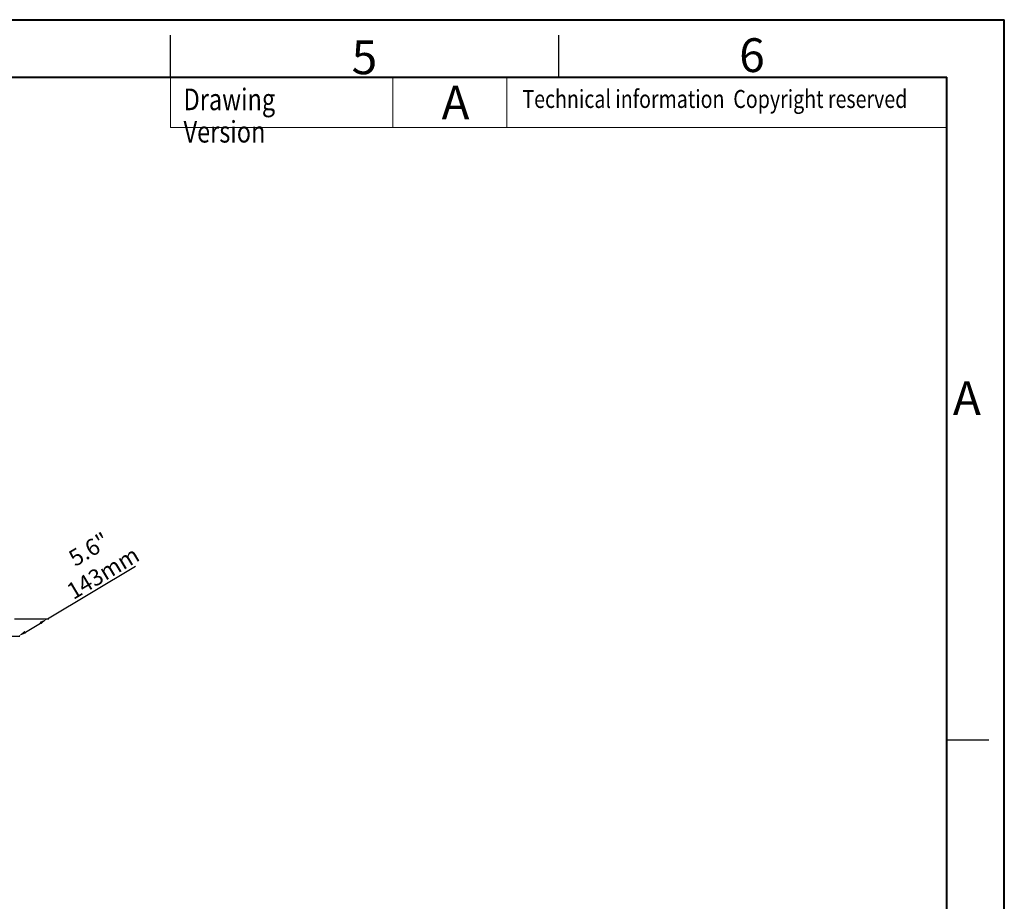
# Model space of a CAD drawing. Units: millimetres. Extents: x 7503 to 11914, y -2018 to 4219.
# Drawn here: x 10118 to 11914, y 2610 to 4219 of the extents above; entities that cross this region are included whole.
import ezdxf

# ---------------------------------------------------------------- set-up
doc = ezdxf.new("R2010")
doc.units = ezdxf.units.MM
doc.header["$LTSCALE"] = 81.675
doc.header["$PDSIZE"] = 0.01
doc.layers.get('0').update_dxf_attribs({"linetype": 'CONTINUOUS', "lineweight": 40})
doc.layers.get('Defpoints').update_dxf_attribs({"color": 27, "linetype": 'CONTINUOUS', "lineweight": 13})
for name, color, linetype, lineweight in [('ex', 141, 'CONTINUOUS', 15), ('FRAME050', 6, 'CONTINUOUS', 25), ('txt', 201, 'CONTINUOUS', 30)]:
    doc.layers.add(name, color=color, linetype=linetype, lineweight=lineweight)
doc.styles.get("Standard").update_dxf_attribs({"font": 'ISOCP.SHX', "bigfont": 'gbcbig.shx'})
doc.styles.add('TEXTSTYLE_2', font='ISOCP.SHX', dxfattribs={"bigfont": 'gbcbig.shx'})
doc.dimstyles.get("Standard").update_dxf_attribs({"dimtxt": 15, "dimasz": 15, "dimexe": 1.3, "dimexo": 0.5, "dimtad": 1, "dimdsep": 46, "dimtxsty": 'Standard', "dimcen": 0.09, "dimadec": 0, "dimazin": 0, "dimtol": 1, "dimtp": 0.01, "dimtm": 0.01, "dimtfac": 1, "dimtofl": 0, "dimtmove": 0, "dimatfit": 3, "dimfxl": 0, "dimtolj": 1, "dimarcsym": 0})

# ---------------------------------------------------------------- blocks, each defined once
blk = doc.blocks.new('*D15')
at = {"layer": 'Defpoints', "color": 0}
for p in [(10107.3, 3125.6), (10168.1, 3125.6), (10069.3, 3093.9)]:
    blk.add_point(p, dxfattribs=at)
at = {"layer": 'FRAME050', "color": 0, "lineweight": -2}
for p, q in [((10168.1, 3125.6), (10329.1, 3221.9)), ((10108.3, 3125.6), (10170.7, 3125.6)), ((10127.9, 3101.5), (10155.3, 3117.9)), ((10070.3, 3093.9), (10117.6, 3093.9))]:
    blk.add_line(p, q, dxfattribs=at)
at = {"layer": 'FRAME050', "color": 0}
for points in [[(10156.5, 3115.7), (10154, 3120), (10168.1, 3125.6)], [(10126.6, 3103.7), (10129.2, 3099.4), (10115, 3093.9)]]:
    blk.add_solid(points, dxfattribs=at)
at = {"layer": 'FRAME050', "color": 0, "insert": (10236.2, 3265.3), "char_height": 30, "attachment_point": 2, "rotation": 30.8735}
blk.add_mtext('\\A1;5.6"\\P143mm', dxfattribs=at)

msp = doc.modelspace()

# ---------------------------------------------------------------- linework, layer by layer
for p, q in [((7503.413, 4218.67), (11913.863, 4218.67)), ((11913.863, -2018.33), (11913.863, 4218.67)), ((7608.413, 4113.67), (11808.863, 4113.67)), ((11808.863, -1913.33), (11808.863, 4113.67))]:
    msp.add_line(p, q)
at = {"layer": 'ex'}
for p, q in [((10392.949, 4113.67), (11808.863, 4113.67)), ((10392.949, 4113.67), (10392.949, 4022.034)), ((10798.621, 4113.67), (10798.621, 4022.034)), ((11006.317, 4113.67), (11006.317, 4022.034)), ((11808.863, 4113.67), (11808.863, 4022.034)), ((10392.949, 4022.034), (11808.863, 4022.034)), ((11096.472, 4022.034), (11808.863, 4022.034))]:
    msp.add_line(p, q, dxfattribs=at)
at = {"layer": 'FRAME050'}
for p, q in [((10392.949, 4113.67), (10392.949, 4190.656)), ((11101.22, 4113.67), (11101.22, 4190.656)), ((11808.863, 2904.911), (11885.849, 2904.911))]:
    msp.add_line(p, q, dxfattribs=at)

# ---------------------------------------------------------------- texts
at = {"layer": 'txt', "attachment_point": 2, "line_spacing_factor": 0.9, "style": 'TEXTSTYLE_2'}
for s, insert, char_height, width in [('6', (11453.51, 4184.787), 61.589, 61.5887), ('5', (10746.525, 4180.807), 61.589, 61.5887), ('\\fArial|b0|i0|c0|p32;A', (10912.674, 4098.041), 61.17947, 61.17947), ('A', (11845.586, 3558.978), 61.589, 61.5887)]:
    msp.add_mtext(s, dxfattribs=dict(at, insert=insert, char_height=char_height, width=width))
at = {"layer": 'txt', "attachment_point": 1, "line_spacing_factor": 0.9}
for s, insert, char_height, width in [('{\\W0.8;Drawing Version}', (10416.524, 4092.968), 39.375, 322.59663), ('\\f宋体|b0|i0|c134|p0;\\W0.8;Technical information  Copyright reserved', (11034.654, 4090.461), 32.8125, 802.54623)]:
    msp.add_mtext(s, dxfattribs=dict(at, insert=insert, char_height=char_height, width=width))

# ---------------------------------------------------------------- dimensions: what is measured, and where the dimension line sits
at = {"layer": 'FRAME050'}
dim = msp.add_linear_dim(base=(10168.125, 3125.592), p1=(10069.32, 3093.852), p2=(10107.282, 3125.592), angle=30.873521, text='5.6"\\P143mm', dimstyle='Standard', override={"dimtxt": 30, "dimgap": 5, "dimtxsty": 'Standard'}, dxfattribs=at)
dim.commit()
dim.dimension.update_dxf_attribs({"geometry": '*D15', "text_midpoint": (10279.787, 3192.35), "dimtype": 160})

doc.saveas('drawing.dxf')
